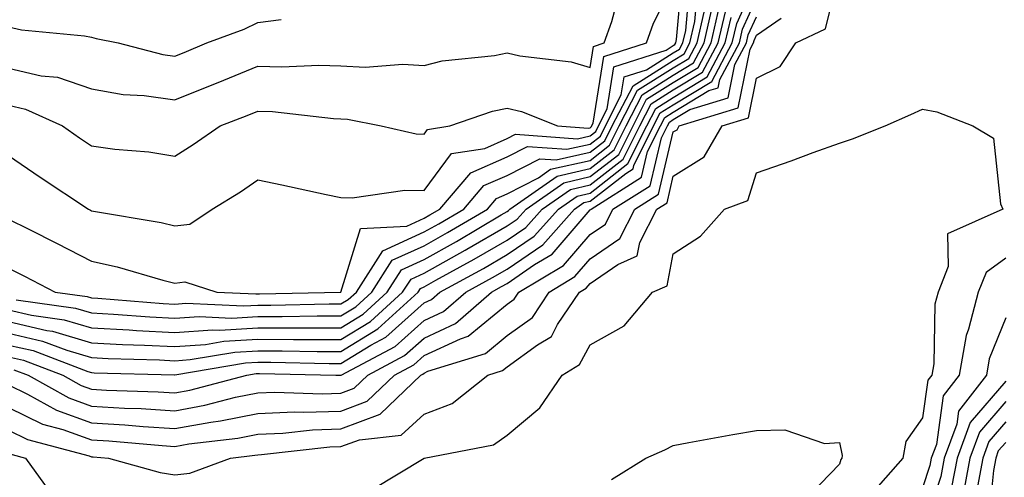
# Model space of a CAD drawing. Units: inches. Extents: x 1005443 to 1008083, y 7247738 to 7250378.
# Drawn here: x 1007299 to 1007418, y 7249880 to 7249935 of the extents above; entities that cross this region are included whole.
import ezdxf

# ---------------------------------------------------------------- set-up
doc = ezdxf.new("R2010")
doc.units = ezdxf.units.IN
doc.header["$MEASUREMENT"] = 0
doc.layers.add('Contour_10057247', color=7, linetype='Continuous', true_color=0x05239c)

msp = doc.modelspace()

# ---------------------------------------------------------------- linework, layer by layer
at = {"layer": 'Contour_10057247'}
for points in [[(1007298.05, 7249918.38, 2998), (1007301.87, 7249915.74, 2998), (1007307.67, 7249911.92, 2998), (1007307.92, 7249911.79, 2998), (1007308.05, 7249911.72, 2998), (1007308.29, 7249911.68, 2998), (1007316.43, 7249910.3, 2998), (1007318.05, 7249909.9, 2998), (1007319.86, 7249910.11, 2998), (1007322.54, 7249911.92, 2998), (1007325.96, 7249914.01, 2998), (1007328.05, 7249915.42, 2998), (1007330.96, 7249914.83, 2998), (1007336.28, 7249913.69, 2998), (1007338.05, 7249913.32, 2998), (1007339.39, 7249913.26, 2998), (1007345.76, 7249914.21, 2998), (1007348.05, 7249914.14, 2998), (1007351.36, 7249918.61, 2998), (1007355.35, 7249919.22, 2998), (1007358.05, 7249920.41, 2998), (1007359.05, 7249920.92, 2998), (1007366.52, 7249920.39, 2998), (1007368.05, 7249920.73, 2998), (1007368.71, 7249921.26, 2998), (1007369.05, 7249921.92, 2998), (1007370.1, 7249923.97, 2998), (1007370.91, 7249929.06, 2998), (1007377.19, 7249931.06, 2998), (1007378.05, 7249931.6, 2998), (1007378.25, 7249931.72, 2998), (1007378.35, 7249931.92, 2998), (1007378.45, 7249932.32, 2998), (1007379.21, 7249940.76, 2998)], [(1007298.05, 7249885.28, 2986), (1007300.32, 7249884.19, 2986), (1007307.77, 7249882.2, 2986), (1007308.05, 7249882.1, 2986), (1007308.22, 7249882.09, 2986), (1007310.1, 7249881.92, 2986), (1007316.31, 7249880.18, 2986), (1007318.05, 7249879.91, 2986), (1007319.87, 7249880.1, 2986), (1007324.75, 7249881.92, 2986), (1007327.7, 7249882.27, 2986), (1007328.05, 7249882.34, 2986), (1007328.49, 7249882.36, 2986), (1007336.7, 7249883.27, 2986), (1007338.05, 7249883.31, 2986), (1007340.27, 7249884.14, 2986), (1007345.29, 7249884.68, 2986), (1007348.05, 7249887.23, 2986), (1007351.45, 7249888.52, 2986), (1007355.73, 7249891.92, 2986), (1007357.49, 7249892.48, 2986), (1007358.05, 7249892.93, 2986), (1007361.7, 7249895.57, 2986), (1007363.38, 7249896.59, 2986), (1007364.13, 7249898, 2986), (1007366.75, 7249901.92, 2986), (1007367.56, 7249902.41, 2986), (1007368.05, 7249902.97, 2986), (1007371.38, 7249905.25, 2986), (1007373.69, 7249906.28, 2986), (1007374.02, 7249907.89, 2986), (1007376.07, 7249911.92, 2986), (1007377.29, 7249912.68, 2986), (1007378.05, 7249915.89, 2986), (1007381.77, 7249918.2, 2986), (1007383.92, 7249921.92, 2986), (1007387.08, 7249922.89, 2986), (1007388.05, 7249927.68, 2986), (1007390.89, 7249929.08, 2986), (1007392.8, 7249931.92, 2986), (1007396.36, 7249933.61, 2986), (1007398.05, 7249940.46, 2986)], [(1007298.05, 7249910.7, 2997), (1007300.49, 7249909.48, 2997), (1007303.92, 7249907.79, 2997), (1007308.05, 7249905.65, 2997), (1007311.11, 7249904.98, 2997), (1007316.62, 7249903.35, 2997), (1007318.05, 7249902.99, 2997), (1007319.27, 7249903.14, 2997), (1007323.12, 7249901.92, 2997), (1007327.83, 7249901.7, 2997), (1007328.05, 7249901.71, 2997), (1007328.26, 7249901.71, 2997), (1007338.03, 7249901.92, 2997), (1007338.05, 7249901.92, 2997), (1007340.41, 7249909.56, 2997), (1007345.99, 7249909.86, 2997), (1007348.05, 7249910.81, 2997), (1007348.76, 7249911.21, 2997), (1007349.97, 7249911.92, 2997), (1007353.69, 7249916.28, 2997), (1007358.05, 7249918.19, 2997), (1007360.52, 7249919.45, 2997), (1007365.25, 7249919.12, 2997), (1007368.05, 7249919.75, 2997), (1007369.27, 7249920.7, 2997), (1007369.88, 7249921.92, 2997), (1007371.79, 7249925.66, 2997), (1007372.14, 7249927.83, 2997), (1007374.81, 7249928.68, 2997), (1007378.05, 7249930.71, 2997), (1007378.8, 7249931.17, 2997), (1007379.2, 7249931.92, 2997), (1007379.54, 7249933.41, 2997), (1007380.13, 7249939.84, 2997)], [(1007298.05, 7249894.14, 2990), (1007299.85, 7249893.72, 2990), (1007304.59, 7249891.92, 2990), (1007306.81, 7249890.68, 2990), (1007308.05, 7249890.24, 2990), (1007309.84, 7249890.13, 2990), (1007316.05, 7249889.92, 2990), (1007318.05, 7249889.79, 2990), (1007319.86, 7249890.11, 2990), (1007326.74, 7249891.92, 2990), (1007327.85, 7249892.12, 2990), (1007328.05, 7249892.13, 2990), (1007328.26, 7249892.13, 2990), (1007337.43, 7249891.92, 2990), (1007338.03, 7249891.9, 2990), (1007338.05, 7249891.9, 2990), (1007338.07, 7249891.9, 2990), (1007338.08, 7249891.92, 2990), (1007344.58, 7249895.39, 2990), (1007348.05, 7249898.5, 2990), (1007350.38, 7249899.59, 2990), (1007353.07, 7249901.92, 2990), (1007356.29, 7249903.68, 2990), (1007358.05, 7249904.7, 2990), (1007362.34, 7249907.63, 2990), (1007366.17, 7249911.92, 2990), (1007367.28, 7249912.69, 2990), (1007368.05, 7249912.87, 2990), (1007372.35, 7249916.22, 2990), (1007373.21, 7249916.76, 2990), (1007373.31, 7249917.18, 2990), (1007375.68, 7249921.92, 2990), (1007376.48, 7249923.49, 2990), (1007378.05, 7249924.47, 2990), (1007382.68, 7249927.29, 2990), (1007385.15, 7249931.92, 2990), (1007385.69, 7249934.28, 2990), (1007388.05, 7249939.54, 2990)], [(1007298.05, 7249924.44, 2999), (1007300.09, 7249923.96, 2999), (1007304.55, 7249921.92, 2999), (1007306.61, 7249920.48, 2999), (1007308.05, 7249919.53, 2999), (1007310.83, 7249919.14, 2999), (1007314.93, 7249918.8, 2999), (1007318.05, 7249918.3, 2999), (1007320.28, 7249919.69, 2999), (1007323.52, 7249921.92, 2999), (1007326.78, 7249923.19, 2999), (1007328.05, 7249923.72, 2999), (1007329.8, 7249923.67, 2999), (1007337.16, 7249922.81, 2999), (1007338.05, 7249922.78, 2999), (1007338.86, 7249922.73, 2999), (1007342.9, 7249921.92, 2999), (1007347.11, 7249920.98, 2999), (1007348.05, 7249920.94, 2999), (1007348.46, 7249921.51, 2999), (1007351.14, 7249921.92, 2999), (1007356.28, 7249923.69, 2999), (1007358.05, 7249924.05, 2999), (1007359.79, 7249923.66, 2999), (1007364.1, 7249921.92, 2999), (1007367.79, 7249921.66, 2999), (1007368.05, 7249921.71, 2999), (1007368.17, 7249921.8, 2999), (1007368.4, 7249922.27, 2999), (1007369.69, 7249930.28, 2999), (1007374.81, 7249931.92, 2999), (1007375.65, 7249934.32, 2999), (1007378.05, 7249939.01, 2999)], [(1007298.05, 7249904.82, 2996), (1007299.98, 7249903.85, 2996), (1007303.66, 7249901.92, 2996), (1007307.51, 7249901.38, 2996), (1007308.05, 7249901.23, 2996), (1007308.78, 7249901.19, 2996), (1007316.68, 7249900.55, 2996), (1007318.05, 7249900.47, 2996), (1007319.4, 7249900.57, 2996), (1007326.38, 7249900.25, 2996), (1007328.05, 7249900.34, 2996), (1007329.63, 7249900.34, 2996), (1007336.62, 7249900.49, 2996), (1007338.05, 7249900.49, 2996), (1007338.94, 7249901.03, 2996), (1007339.91, 7249901.92, 2996), (1007343.09, 7249906.88, 2996), (1007348.05, 7249909.16, 2996), (1007349.83, 7249910.14, 2996), (1007352.83, 7249911.92, 2996), (1007355.23, 7249914.74, 2996), (1007358.05, 7249915.97, 2996), (1007361.99, 7249917.98, 2996), (1007363.97, 7249917.84, 2996), (1007368.05, 7249918.77, 2996), (1007369.82, 7249920.15, 2996), (1007370.71, 7249921.92, 2996), (1007373.2, 7249926.77, 2996), (1007378.05, 7249929.82, 2996), (1007379.36, 7249930.61, 2996), (1007380.05, 7249931.92, 2996), (1007380.65, 7249934.52, 2996), (1007381.05, 7249938.92, 2996)], [(1007298.05, 7249928.89, 3000), (1007302, 7249927.97, 3000), (1007303.93, 7249927.8, 3000), (1007308.05, 7249926.4, 3000), (1007311.86, 7249925.73, 3000), (1007314.38, 7249925.59, 3000), (1007318.05, 7249925.06, 3000), (1007322.95, 7249927.02, 3000), (1007323.29, 7249927.16, 3000), (1007328.05, 7249929.13, 3000), (1007330.94, 7249929.03, 3000), (1007335.38, 7249929.25, 3000), (1007338.05, 7249929.16, 3000), (1007340.97, 7249929, 3000), (1007345.5, 7249929.37, 3000), (1007348.05, 7249929.2, 3000), (1007350.22, 7249929.75, 3000), (1007356.55, 7249930.42, 3000), (1007358.05, 7249930.72, 3000), (1007359.6, 7249930.37, 3000), (1007365.77, 7249929.64, 3000), (1007368.05, 7249928.96, 3000), (1007368.46, 7249931.51, 3000), (1007369.74, 7249931.92, 3000), (1007370.64, 7249934.51, 3000), (1007371.64, 7249938.33, 3000)], [(1007298.05, 7249899.79, 2994), (1007300.82, 7249899.15, 2994), (1007304.73, 7249898.6, 2994), (1007308.05, 7249897.62, 2994), (1007312.59, 7249897.38, 2994), (1007313.44, 7249897.31, 2994), (1007318.05, 7249897.07, 2994), (1007322.58, 7249897.39, 2994), (1007323.47, 7249897.34, 2994), (1007328.05, 7249897.6, 2994), (1007332.37, 7249897.6, 2994), (1007333.76, 7249897.63, 2994), (1007338.05, 7249897.63, 2994), (1007340.72, 7249899.25, 2994), (1007343.63, 7249901.92, 2994), (1007345.35, 7249904.62, 2994), (1007348.05, 7249905.86, 2994), (1007351.95, 7249908.02, 2994), (1007357.35, 7249911.22, 2994), (1007358.05, 7249911.63, 2994), (1007358.23, 7249911.74, 2994), (1007358.38, 7249911.92, 2994), (1007364.08, 7249915.89, 2994), (1007368.05, 7249916.8, 2994), (1007370.93, 7249919.04, 2994), (1007372.37, 7249921.92, 2994), (1007374.29, 7249925.68, 2994), (1007378.05, 7249928.03, 2994), (1007380.46, 7249929.51, 2994), (1007381.75, 7249931.92, 2994), (1007382.85, 7249936.72, 2994)], [(1007298.7, 7249892.57, 2989), (1007300.42, 7249891.92, 2989), (1007305.32, 7249889.19, 2989), (1007308.05, 7249888.2, 2989), (1007312.01, 7249887.96, 2989), (1007314.03, 7249887.9, 2989), (1007318.05, 7249887.64, 2989), (1007321.68, 7249888.29, 2989), (1007325.38, 7249889.25, 2989), (1007328.05, 7249889.8, 2989), (1007330.09, 7249889.88, 2989), (1007335.8, 7249889.67, 2989), (1007338.05, 7249889.75, 2989), (1007339.63, 7249890.34, 2989), (1007341.28, 7249891.92, 2989), (1007345.7, 7249894.27, 2989), (1007348.05, 7249896.39, 2989), (1007351.83, 7249898.14, 2989), (1007356.17, 7249901.92, 2989), (1007357.39, 7249902.58, 2989), (1007358.05, 7249902.97, 2989), (1007361.36, 7249905.23, 2989), (1007363.47, 7249906.5, 2989), (1007368.05, 7249911.81, 2989), (1007368.12, 7249911.85, 2989), (1007368.15, 7249911.92, 2989), (1007374.23, 7249915.74, 2989), (1007374.96, 7249918.83, 2989), (1007376.51, 7249921.92, 2989), (1007377.02, 7249922.95, 2989), (1007378.05, 7249923.58, 2989), (1007382.32, 7249926.19, 2989), (1007383.44, 7249926.53, 2989), (1007383.64, 7249927.51, 2989), (1007386, 7249931.92, 2989), (1007386.38, 7249933.59, 2989), (1007388.05, 7249937.3, 2989)], [(1007298.05, 7249898.38, 2993), (1007302.66, 7249897.31, 2993), (1007303.34, 7249897.21, 2993), (1007308.05, 7249895.83, 2993), (1007311.75, 7249895.62, 2993), (1007314.42, 7249895.55, 2993), (1007318.05, 7249895.36, 2993), (1007321.75, 7249895.62, 2993), (1007323.97, 7249896, 2993), (1007328.05, 7249896.24, 2993), (1007332.36, 7249896.23, 2993), (1007333.77, 7249896.2, 2993), (1007338.05, 7249896.2, 2993), (1007341.6, 7249898.37, 2993), (1007345.48, 7249901.92, 2993), (1007346.49, 7249903.48, 2993), (1007348.05, 7249904.21, 2993), (1007353.01, 7249906.96, 2993), (1007353.2, 7249907.07, 2993), (1007358.05, 7249909.9, 2993), (1007359.25, 7249910.72, 2993), (1007360.33, 7249911.92, 2993), (1007364.88, 7249915.09, 2993), (1007368.05, 7249915.82, 2993), (1007371.48, 7249918.49, 2993), (1007373.2, 7249921.92, 2993), (1007374.84, 7249925.13, 2993), (1007378.05, 7249927.14, 2993), (1007381.02, 7249928.95, 2993), (1007382.6, 7249931.92, 2993), (1007383.62, 7249936.35, 2993)], [(1007298.05, 7249896.96, 2992), (1007302.14, 7249896.01, 2992), (1007305.06, 7249894.91, 2992), (1007308.05, 7249894.03, 2992), (1007310.05, 7249893.92, 2992), (1007316.22, 7249893.75, 2992), (1007318.05, 7249893.65, 2992), (1007319.92, 7249893.79, 2992), (1007325.27, 7249894.7, 2992), (1007328.05, 7249894.86, 2992), (1007330.99, 7249894.86, 2992), (1007335.2, 7249894.77, 2992), (1007338.05, 7249894.77, 2992), (1007342.49, 7249897.48, 2992), (1007347.34, 7249901.92, 2992), (1007347.62, 7249902.35, 2992), (1007348.05, 7249902.55, 2992), (1007349.47, 7249903.34, 2992), (1007354.1, 7249905.87, 2992), (1007358.05, 7249908.16, 2992), (1007360.29, 7249909.68, 2992), (1007362.28, 7249911.92, 2992), (1007365.68, 7249914.29, 2992), (1007368.05, 7249914.83, 2992), (1007372.03, 7249917.94, 2992), (1007374.02, 7249921.92, 2992), (1007375.38, 7249924.59, 2992), (1007378.05, 7249926.26, 2992), (1007381.57, 7249928.4, 2992), (1007383.45, 7249931.92, 2992), (1007384.31, 7249935.66, 2992)], [(1007298.98, 7249900.99, 2995), (1007306.13, 7249900, 2995), (1007308.05, 7249899.43, 2995), (1007310.69, 7249899.28, 2995), (1007315.06, 7249898.93, 2995), (1007318.05, 7249898.78, 2995), (1007320.99, 7249898.98, 2995), (1007324.92, 7249898.8, 2995), (1007328.05, 7249898.97, 2995), (1007331, 7249898.97, 2995), (1007335.19, 7249899.06, 2995), (1007338.05, 7249899.06, 2995), (1007339.83, 7249900.14, 2995), (1007341.77, 7249901.92, 2995), (1007344.22, 7249905.75, 2995), (1007348.05, 7249907.51, 2995), (1007350.89, 7249909.08, 2995), (1007355.69, 7249911.92, 2995), (1007356.77, 7249913.2, 2995), (1007358.05, 7249913.76, 2995), (1007361.81, 7249915.68, 2995), (1007363.26, 7249916.71, 2995), (1007368.05, 7249917.78, 2995), (1007370.37, 7249919.6, 2995), (1007371.54, 7249921.92, 2995), (1007373.74, 7249926.23, 2995), (1007378.05, 7249928.92, 2995), (1007379.91, 7249930.06, 2995), (1007380.9, 7249931.92, 2995), (1007381.75, 7249935.62, 2995)], [(1007298.05, 7249890.74, 2988), (1007300.34, 7249889.63, 2988), (1007303.82, 7249887.69, 2988), (1007308.05, 7249886.17, 2988), (1007312.05, 7249885.92, 2988), (1007314.24, 7249885.73, 2988), (1007318.05, 7249885.49, 2988), (1007322.39, 7249886.26, 2988), (1007323.57, 7249886.4, 2988), (1007328.05, 7249887.31, 2988), (1007332.48, 7249887.49, 2988), (1007333.58, 7249887.45, 2988), (1007338.05, 7249887.6, 2988), (1007341.19, 7249888.78, 2988), (1007344.48, 7249891.92, 2988), (1007346.81, 7249893.16, 2988), (1007348.05, 7249894.27, 2988), (1007352.43, 7249896.3, 2988), (1007353.37, 7249896.6, 2988), (1007358.05, 7249900.45, 2988), (1007358.91, 7249901.06, 2988), (1007359.48, 7249901.92, 2988), (1007364.84, 7249905.13, 2988), (1007368.05, 7249908.86, 2988), (1007369.87, 7249910.1, 2988), (1007370.78, 7249911.92, 2988), (1007375.25, 7249914.72, 2988), (1007376.62, 7249920.49, 2988), (1007377.34, 7249921.92, 2988), (1007377.58, 7249922.39, 2988), (1007378.05, 7249922.69, 2988), (1007380.02, 7249923.89, 2988), (1007384.65, 7249925.32, 2988), (1007385.47, 7249929.34, 2988), (1007386.85, 7249931.92, 2988), (1007387.07, 7249932.9, 2988), (1007388.05, 7249935.07, 2988)], [(1007298.05, 7249895.55, 2991), (1007301, 7249894.87, 2991), (1007307.61, 7249892.36, 2991), (1007308.05, 7249892.23, 2991), (1007308.34, 7249892.21, 2991), (1007318.03, 7249891.94, 2991), (1007318.07, 7249891.94, 2991), (1007326.57, 7249893.4, 2991), (1007328.05, 7249893.49, 2991), (1007329.62, 7249893.49, 2991), (1007336.63, 7249893.34, 2991), (1007338.05, 7249893.34, 2991), (1007341.67, 7249895.54, 2991), (1007343.47, 7249896.5, 2991), (1007348.05, 7249900.61, 2991), (1007348.94, 7249901.03, 2991), (1007349.96, 7249901.92, 2991), (1007355.2, 7249904.77, 2991), (1007358.05, 7249906.43, 2991), (1007361.31, 7249908.66, 2991), (1007364.22, 7249911.92, 2991), (1007366.48, 7249913.49, 2991), (1007368.05, 7249913.85, 2991), (1007372.58, 7249917.39, 2991), (1007374.85, 7249921.92, 2991), (1007375.93, 7249924.04, 2991), (1007378.05, 7249925.36, 2991), (1007382.12, 7249927.85, 2991), (1007384.3, 7249931.92, 2991), (1007385, 7249934.97, 2991)], [(1007298.05, 7249888.01, 2987), (1007302.16, 7249886.03, 2987), (1007304.59, 7249885.38, 2987), (1007308.05, 7249884.14, 2987), (1007310.14, 7249884.01, 2987), (1007316.54, 7249883.43, 2987), (1007318.05, 7249883.34, 2987), (1007319.77, 7249883.64, 2987), (1007325.64, 7249884.33, 2987), (1007328.05, 7249884.83, 2987), (1007331.08, 7249884.95, 2987), (1007334.63, 7249885.34, 2987), (1007338.05, 7249885.46, 2987), (1007342.76, 7249887.21, 2987), (1007347.68, 7249891.92, 2987), (1007347.92, 7249892.05, 2987), (1007348.05, 7249892.16, 2987), (1007348.51, 7249892.38, 2987), (1007355.43, 7249894.54, 2987), (1007358.05, 7249896.69, 2987), (1007361.09, 7249898.88, 2987), (1007363.12, 7249901.92, 2987), (1007366.19, 7249903.78, 2987), (1007368.05, 7249905.92, 2987), (1007371.61, 7249908.36, 2987), (1007373.43, 7249911.92, 2987), (1007376.26, 7249913.71, 2987), (1007378.05, 7249921.2, 2987), (1007378.5, 7249921.47, 2987), (1007378.75, 7249921.92, 2987), (1007385.86, 7249924.11, 2987), (1007387.3, 7249931.17, 2987), (1007387.7, 7249931.92, 2987), (1007387.77, 7249932.2, 2987), (1007388.05, 7249932.84, 2987), (1007391.03, 7249934.9, 2987)], [(1007298.05, 7249933.86, 3001), (1007299.62, 7249933.49, 3001), (1007307.19, 7249932.78, 3001), (1007308.05, 7249932.61, 3001), (1007308.6, 7249932.47, 3001), (1007311.26, 7249931.92, 3001), (1007316.64, 7249930.51, 3001), (1007318.05, 7249930.32, 3001), (1007319.19, 7249930.78, 3001), (1007321.93, 7249931.92, 3001), (1007326.39, 7249933.58, 3001), (1007328.05, 7249934.39, 3001), (1007330.86, 7249934.73, 3001)], [(1007341.81, 7249878.16, 2985), (1007348.05, 7249881.92, 2985), (1007356.43, 7249883.54, 2985), (1007358.05, 7249884.68, 2985), (1007361.99, 7249887.98, 2985), (1007364.68, 7249891.92, 2985), (1007366.78, 7249893.19, 2985), (1007368.05, 7249895.59, 2985), (1007372.12, 7249897.85, 2985), (1007375.56, 7249901.92, 2985), (1007377.29, 7249902.68, 2985), (1007378.05, 7249906.52, 2985), (1007381.31, 7249908.66, 2985), (1007384.19, 7249911.92, 2985), (1007387.02, 7249912.95, 2985), (1007388.05, 7249916.3, 2985), (1007392.23, 7249917.74, 2985), (1007394.86, 7249918.73, 2985), (1007398.05, 7249919.87, 2985), (1007399.61, 7249920.36, 2985), (1007403.55, 7249921.92, 2985), (1007406.65, 7249923.32, 2985), (1007408.05, 7249923.93, 2985), (1007409.75, 7249923.62, 2985), (1007414.1, 7249921.92, 2985), (1007416.59, 7249920.46, 2985), (1007417.43, 7249912.54, 2985), (1007417.71, 7249911.92, 2985), (1007411.04, 7249908.93, 2985), (1007411.13, 7249905, 2985), (1007409.9, 7249901.92, 2985), (1007409.51, 7249900.46, 2985), (1007409.4, 7249893.27, 2985), (1007409.16, 7249891.92, 2985), (1007408.67, 7249891.3, 2985), (1007408.05, 7249886.8, 2985), (1007406.02, 7249883.95, 2985), (1007405.67, 7249881.92, 2985), (1007402.1, 7249877.87, 2985)], [(1007418.05, 7249906.01, 2986), (1007415.69, 7249904.28, 2986), (1007414.74, 7249901.92, 2986), (1007413.59, 7249897.46, 2986), (1007413.27, 7249896.7, 2986), (1007412.44, 7249891.92, 2986), (1007410.52, 7249889.45, 2986), (1007409.7, 7249883.57, 2986), (1007409.09, 7249881.92, 2986), (1007408.93, 7249881.04, 2986), (1007408.05, 7249878.34, 2986)], [(1007418.05, 7249898.84, 2987), (1007416.07, 7249893.9, 2987), (1007415.72, 7249891.92, 2987), (1007412.37, 7249887.6, 2987), (1007412.15, 7249886.02, 2987), (1007410.65, 7249881.92, 2987), (1007410.24, 7249879.73, 2987), (1007408.05, 7249873.02, 2987)], [(1007418.05, 7249891.21, 2988), (1007413.76, 7249886.21, 2988), (1007412.19, 7249881.92, 2988), (1007411.54, 7249878.43, 2988)], [(1007418.05, 7249888.76, 2989), (1007414.9, 7249885.07, 2989), (1007413.74, 7249881.92, 2989), (1007412.84, 7249877.13, 2989)], [(1007418.05, 7249886.3, 2990), (1007416.03, 7249883.94, 2990), (1007415.3, 7249881.92, 2990), (1007414.65, 7249878.52, 2990)], [(1007370.63, 7249879.34, 2984), (1007374.73, 7249881.92, 2984), (1007377.04, 7249882.93, 2984), (1007378.05, 7249883.47, 2984), (1007379.93, 7249883.8, 2984), (1007385.2, 7249884.77, 2984), (1007388.05, 7249885.26, 2984), (1007391.48, 7249885.35, 2984), (1007396.26, 7249883.71, 2984), (1007398.05, 7249883.8, 2984), (1007398.37, 7249882.24, 2984), (1007398.32, 7249881.92, 2984), (1007398.2, 7249881.77, 2984), (1007398.05, 7249881.21, 2984), (1007393.49, 7249876.48, 2984)], [(1007418.05, 7249883.83, 2991), (1007417.16, 7249882.81, 2991), (1007416.84, 7249881.92, 2991), (1007416.56, 7249880.43, 2991), (1007415.95, 7249874.02, 2991)], [(1007294.58, 7249878.45, 2985), (1007296.81, 7249881.92, 2985), (1007297.59, 7249882.38, 2985), (1007298.05, 7249882.55, 2985), (1007298.48, 7249882.35, 2985), (1007300.08, 7249881.92, 2985), (1007303.42, 7249877.29, 2985)]]:
    msp.add_polyline3d(points, dxfattribs=at)

doc.saveas('drawing.dxf')
